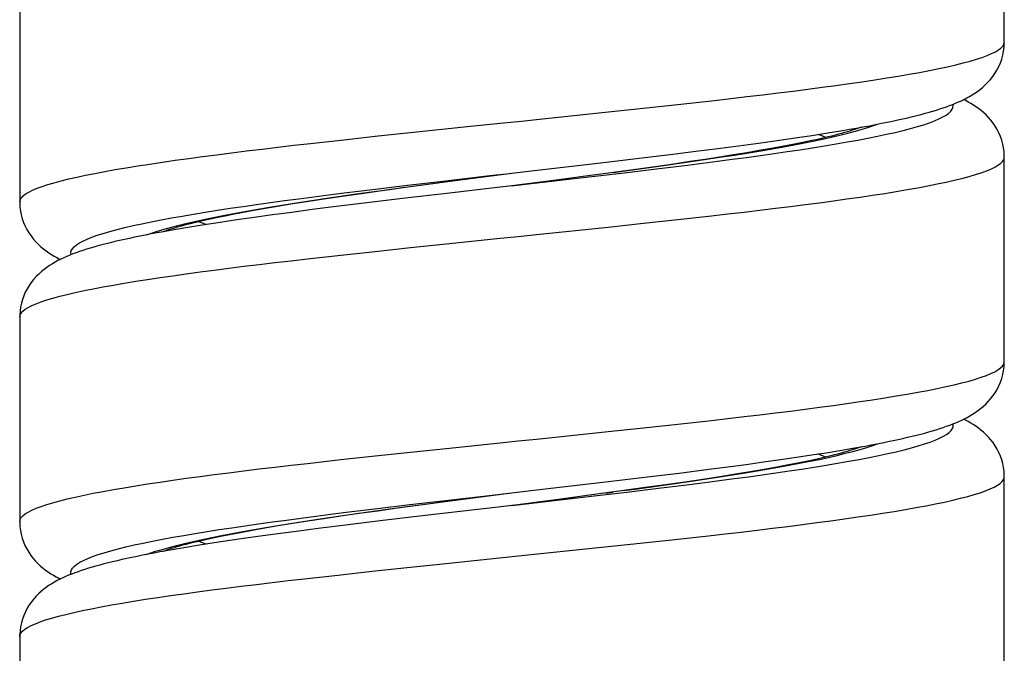
# Model space of a CAD drawing. Units: millimetres. Extents: x -198 to 110, y -252 to 273.
# Drawn here: x -70 to -55, y 21 to 31 of the extents above; entities that cross this region are included whole.
import ezdxf

# ---------------------------------------------------------------- set-up
doc = ezdxf.new("R2010")
doc.units = ezdxf.units.MM
doc.header["$LTSCALE"] = 16.335
doc.layers.get('0').update_dxf_attribs({"linetype": 'CONTINUOUS'})

msp = doc.modelspace()

# ---------------------------------------------------------------- linework, layer by layer
at = {"color": 7, "linetype": 'CONTINUOUS'}
for p, q in [((-55, 30.225), (-55, 33.425)), ((-70.4, 30.925), (-70.4, 27.725)), ((-58.009, 28.765), (-57.762, 28.804)), ((-57.762, 28.804), (-57.529, 28.843)), ((-57.209, 28.899), (-57.11, 28.917)), ((-59.157, 28.602), (-58.846, 28.644)), ((-58.846, 28.644), (-58.552, 28.685)), ((-58.552, 28.685), (-58.273, 28.726)), ((-58.273, 28.726), (-58.009, 28.765)), ((-60.185, 28.471), (-59.826, 28.516)), ((-59.826, 28.516), (-59.483, 28.559)), ((-59.483, 28.559), (-59.157, 28.602)), ((-59.029, 28.493), (-59.236, 28.459)), ((-58.833, 28.526), (-59.029, 28.493)), ((-58.647, 28.559), (-58.833, 28.526)), ((-58.229, 28.638), (-58.389, 28.607)), ((-61.359, 28.33), (-60.754, 28.402)), ((-60.754, 28.402), (-60.185, 28.471)), ((-59.918, 28.354), (-60.167, 28.317)), ((-59.68, 28.389), (-59.918, 28.354)), ((-59.453, 28.424), (-59.68, 28.389)), ((-59.236, 28.459), (-59.453, 28.424)), ((-55, 25.225), (-55, 28.425)), ((-55, 28.425), (-55, 28.425)), ((-61.111, 28.185), (-61.55, 28.126)), ((-60.692, 28.243), (-61.111, 28.185)), ((-60.425, 28.28), (-60.692, 28.243)), ((-60.167, 28.317), (-60.425, 28.28)), ((-64.019, 28.001), (-63.469, 28.074)), ((-63.469, 28.074), (-62.7, 28.175)), ((-62.007, 28.066), (-62.7, 27.975)), ((-61.55, 28.126), (-62.007, 28.066)), ((-65.02, 27.863), (-64.701, 27.908)), ((-64.701, 27.908), (-64.367, 27.954)), ((-64.367, 27.954), (-64.019, 28.001)), ((-70.4, 27.725), (-70.4, 27.725)), ((-66.129, 27.697), (-65.877, 27.737)), ((-65.877, 27.737), (-65.608, 27.778)), ((-65.608, 27.778), (-65.322, 27.82)), ((-65.322, 27.82), (-65.02, 27.863)), ((-64.414, 27.776), (-64.968, 27.709)), ((-63.633, 27.867), (-64.414, 27.776)), ((-66.983, 27.549), (-66.793, 27.584)), ((-66.793, 27.584), (-66.587, 27.62)), ((-66.587, 27.62), (-66.366, 27.658)), ((-66.366, 27.658), (-66.129, 27.697)), ((-65.823, 27.603), (-66.141, 27.561)), ((-65.491, 27.645), (-65.823, 27.603)), ((-64.968, 27.709), (-65.491, 27.645)), ((-67.006, 27.442), (-67.264, 27.404)), ((-66.732, 27.481), (-67.006, 27.442)), ((-66.444, 27.521), (-66.732, 27.481)), ((-66.141, 27.561), (-66.444, 27.521)), ((-67.954, 27.293), (-68.155, 27.258)), ((-67.738, 27.329), (-67.954, 27.293)), ((-67.509, 27.366), (-67.738, 27.329)), ((-67.264, 27.404), (-67.509, 27.366)), ((-68.155, 27.258), (-68.251, 27.24)), ((-70.4, 25.925), (-70.4, 22.725)), ((-57.571, 23.836), (-57.367, 23.871)), ((-57.367, 23.871), (-57.174, 23.905)), ((-58.502, 23.692), (-58.252, 23.729)), ((-58.252, 23.729), (-58.014, 23.765)), ((-58.014, 23.765), (-57.787, 23.8)), ((-57.787, 23.8), (-57.571, 23.836)), ((-59.619, 23.542), (-59.322, 23.58)), ((-59.322, 23.58), (-59.037, 23.618)), ((-59.037, 23.618), (-58.764, 23.656)), ((-58.764, 23.656), (-58.502, 23.692)), ((-58.559, 23.575), (-58.758, 23.539)), ((-58.375, 23.609), (-58.559, 23.575)), ((-61.278, 23.34), (-60.58, 23.423)), ((-60.58, 23.423), (-60.086, 23.483)), ((-60.086, 23.483), (-59.619, 23.542)), ((-59.451, 23.425), (-59.716, 23.384)), ((-59.204, 23.464), (-59.451, 23.425)), ((-58.973, 23.502), (-59.204, 23.464)), ((-58.758, 23.539), (-58.973, 23.502)), ((-55, 20.225), (-55, 23.425)), ((-55, 23.425), (-55, 23.425)), ((-60.298, 23.298), (-60.615, 23.254)), ((-59.998, 23.342), (-60.298, 23.298)), ((-59.716, 23.384), (-59.998, 23.342)), ((-63.665, 23.048), (-62.949, 23.142)), ((-62.949, 23.142), (-62.7, 23.175)), ((-61.3, 23.16), (-61.856, 23.086)), ((-60.949, 23.207), (-61.3, 23.16)), ((-60.615, 23.254), (-60.949, 23.207)), ((-64.492, 22.937), (-64.171, 22.981)), ((-64.171, 22.981), (-63.665, 23.048)), ((-65.642, 22.772), (-65.375, 22.812)), ((-65.375, 22.812), (-65.095, 22.853)), ((-65.095, 22.853), (-64.8, 22.894)), ((-64.8, 22.894), (-64.492, 22.937)), ((-64.056, 22.818), (-64.761, 22.734)), ((-70.4, 22.725), (-70.4, 22.725)), ((-66.568, 22.624), (-66.357, 22.66)), ((-66.357, 22.66), (-66.133, 22.696)), ((-66.133, 22.696), (-65.894, 22.734)), ((-65.894, 22.734), (-65.642, 22.772)), ((-65.26, 22.673), (-65.733, 22.614)), ((-64.761, 22.734), (-65.26, 22.673)), ((-67.12, 22.522), (-66.949, 22.555)), ((-66.949, 22.555), (-66.765, 22.589)), ((-66.598, 22.5), (-66.862, 22.463)), ((-66.765, 22.589), (-66.568, 22.624)), ((-66.321, 22.537), (-66.598, 22.5)), ((-66.033, 22.575), (-66.321, 22.537)), ((-65.733, 22.614), (-66.033, 22.575)), ((-67.586, 22.354), (-67.804, 22.318)), ((-67.356, 22.39), (-67.586, 22.354)), ((-67.115, 22.426), (-67.356, 22.39)), ((-66.862, 22.463), (-67.115, 22.426)), ((-68.011, 22.283), (-68.206, 22.248)), ((-67.804, 22.318), (-68.011, 22.283)), ((-70.4, 20.925), (-70.4, 17.725))]:
    msp.add_line(p, q, dxfattribs=at)
at = {"color": 253, "linetype": 'CONTINUOUS'}
for p, q in [((-60.057, 29.254), (-59.533, 29.312)), ((-61.146, 29.137), (-60.596, 29.195)), ((-60.596, 29.195), (-60.057, 29.254)), ((-64.791, 28.756), (-64.24, 28.815)), ((-64.24, 28.815), (-63.4, 28.903)), ((-65.854, 28.639), (-65.33, 28.698)), ((-65.33, 28.698), (-64.791, 28.756)), ((-61.111, 28.185), (-60.93, 28.209)), ((-60.941, 28.18), (-60.442, 28.24)), ((-60.93, 28.209), (-60.479, 28.272)), ((-60.442, 28.24), (-59.956, 28.3)), ((-64.335, 27.985), (-63.824, 28.045)), ((-62.736, 28.17), (-62.7, 28.175)), ((-61.45, 28.12), (-60.941, 28.18)), ((-65.326, 27.864), (-64.837, 27.924)), ((-64.837, 27.924), (-64.335, 27.985)), ((-60.645, 27.39), (-60.105, 27.449)), ((-60.105, 27.449), (-59.579, 27.507)), ((-61.196, 27.331), (-60.645, 27.39)), ((-65.377, 26.892), (-64.84, 26.951)), ((-64.84, 26.951), (-64.29, 27.009)), ((-64.29, 27.009), (-63.732, 27.068)), ((-65.901, 26.834), (-65.377, 26.892)), ((-61.196, 24.131), (-60.645, 24.19)), ((-60.645, 24.19), (-60.105, 24.249)), ((-60.105, 24.249), (-59.579, 24.307)), ((-57.255, 23.853), (-57.152, 23.884)), ((-65.377, 23.692), (-64.84, 23.751)), ((-64.84, 23.751), (-64.29, 23.809)), ((-64.29, 23.809), (-63.732, 23.868)), ((-65.901, 23.634), (-65.377, 23.692)), ((-60.775, 23.23), (-60.329, 23.293)), ((-60.408, 23.245), (-59.922, 23.305)), ((-63.288, 23.098), (-62.949, 23.142)), ((-62.7, 22.975), (-61.415, 23.124)), ((-61.856, 23.086), (-61.7, 23.106)), ((-61.415, 23.124), (-60.906, 23.184)), ((-61.233, 23.168), (-61.122, 23.184)), ((-60.949, 23.207), (-60.775, 23.23)), ((-60.906, 23.184), (-60.408, 23.245)), ((-64.802, 22.929), (-64.299, 22.989)), ((-64.299, 22.989), (-63.788, 23.049)), ((-63.761, 23.036), (-63.665, 23.048)), ((-62.65, 22.982), (-62.649, 22.982)), ((-65.293, 22.868), (-64.802, 22.929)), ((-60.153, 22.443), (-59.626, 22.502)), ((-61.246, 22.326), (-60.694, 22.385)), ((-60.694, 22.385), (-60.153, 22.443)), ((-64.34, 22.004), (-63.783, 22.063)), ((-65.947, 21.829), (-65.425, 21.887)), ((-65.425, 21.887), (-64.888, 21.946)), ((-64.888, 21.946), (-64.34, 22.004))]:
    msp.add_line(p, q, dxfattribs=at)
for points in [[(-59.533, 29.312), (-59.277, 29.342), (-59.025, 29.371), (-58.779, 29.4), (-58.538, 29.429), (-58.303, 29.459), (-58.073, 29.488), (-57.85, 29.517), (-57.633, 29.547), (-57.423, 29.576), (-57.221, 29.605), (-57.026, 29.634), (-56.838, 29.664), (-56.658, 29.693), (-56.487, 29.722), (-56.324, 29.751), (-56.169, 29.781), (-56.024, 29.81), (-55.887, 29.839), (-55.76, 29.868), (-55.642, 29.898), (-55.534, 29.927), (-55.435, 29.956), (-55.346, 29.986), (-55.267, 30.015), (-55.198, 30.044), (-55.139, 30.073), (-55.091, 30.103), (-55.053, 30.132), (-55.025, 30.161), (-55.007, 30.19), (-55, 30.22), (-55, 30.225)], [(-63.4, 28.903), (-62.835, 28.961), (-62.551, 28.99), (-62.268, 29.02), (-61.146, 29.137)], [(-59.956, 28.3), (-59.718, 28.331), (-59.485, 28.361), (-59.257, 28.391), (-59.033, 28.421), (-58.815, 28.451), (-58.602, 28.481), (-58.395, 28.511), (-58.194, 28.541), (-58, 28.571), (-57.812, 28.601), (-57.632, 28.632), (-57.458, 28.662), (-57.292, 28.692), (-57.134, 28.722), (-56.984, 28.752), (-56.842, 28.782), (-56.708, 28.812), (-56.583, 28.842), (-56.467, 28.872), (-56.359, 28.902), (-56.261, 28.932), (-56.172, 28.963), (-56.092, 28.993), (-56.022, 29.023), (-55.961, 29.053), (-55.91, 29.083), (-55.868, 29.113), (-55.836, 29.143), (-55.815, 29.173), (-55.803, 29.203), (-55.8, 29.233), (-55.805, 29.251)], [(-60.479, 28.272), (-60.259, 28.303), (-60.042, 28.334), (-59.829, 28.365), (-59.621, 28.396), (-59.418, 28.427), (-59.219, 28.458), (-59.026, 28.489), (-58.838, 28.52), (-58.657, 28.552), (-58.481, 28.583), (-58.312, 28.614), (-58.15, 28.645), (-57.995, 28.676), (-57.846, 28.707), (-57.706, 28.738), (-57.573, 28.769), (-57.447, 28.801), (-57.33, 28.832), (-57.221, 28.863), (-57.12, 28.894), (-57.028, 28.925), (-56.985, 28.941)], [(-57.792, 28.733), (-57.866, 28.761), (-57.919, 28.78)], [(-70.4, 27.725), (-70.4, 27.732), (-70.392, 27.761), (-70.374, 27.79), (-70.346, 27.82), (-70.307, 27.849), (-70.258, 27.878), (-70.199, 27.907), (-70.129, 27.937), (-70.05, 27.966), (-69.96, 27.995), (-69.861, 28.024), (-69.752, 28.054), (-69.634, 28.083), (-69.506, 28.112), (-69.369, 28.142), (-69.223, 28.171), (-69.068, 28.2), (-68.905, 28.229), (-68.733, 28.259), (-68.553, 28.288), (-68.365, 28.317), (-68.169, 28.346), (-67.966, 28.376), (-67.756, 28.405), (-67.539, 28.434), (-67.316, 28.463), (-67.086, 28.493), (-66.85, 28.522), (-66.609, 28.551), (-66.362, 28.581), (-66.111, 28.61), (-65.854, 28.639)], [(-59.579, 27.507), (-59.323, 27.536), (-59.07, 27.566), (-58.823, 27.595), (-58.581, 27.624), (-58.345, 27.653), (-58.114, 27.683), (-57.89, 27.712), (-57.672, 27.741), (-57.461, 27.771), (-57.257, 27.8), (-57.06, 27.829), (-56.871, 27.858), (-56.69, 27.888), (-56.517, 27.917), (-56.353, 27.946), (-56.197, 27.975), (-56.049, 28.005), (-55.911, 28.034), (-55.782, 28.063), (-55.662, 28.092), (-55.552, 28.122), (-55.452, 28.151), (-55.361, 28.18), (-55.28, 28.21), (-55.21, 28.239), (-55.149, 28.268), (-55.099, 28.297), (-55.059, 28.327), (-55.029, 28.356), (-55.01, 28.385), (-55.001, 28.414), (-55, 28.425)], [(-63.824, 28.045), (-63.046, 28.135), (-62.785, 28.165), (-62.701, 28.175)], [(-62.7, 27.975), (-62.487, 28), (-61.45, 28.12)], [(-65.058, 27.859), (-64.611, 27.921), (-64.383, 27.953)], [(-69.596, 26.899), (-69.597, 26.901), (-69.6, 26.931), (-69.593, 26.961), (-69.576, 26.992), (-69.549, 27.022), (-69.513, 27.052), (-69.466, 27.082), (-69.411, 27.112), (-69.345, 27.142), (-69.27, 27.172), (-69.186, 27.202), (-69.092, 27.232), (-68.989, 27.262), (-68.877, 27.292), (-68.757, 27.323), (-68.627, 27.353), (-68.49, 27.383), (-68.344, 27.413), (-68.189, 27.443), (-68.027, 27.473), (-67.858, 27.503), (-67.681, 27.533), (-67.497, 27.563), (-67.306, 27.593), (-67.108, 27.624), (-66.904, 27.654), (-66.694, 27.684), (-66.479, 27.714), (-66.258, 27.744), (-66.032, 27.774), (-65.801, 27.804), (-65.566, 27.834), (-65.326, 27.864)], [(-68.242, 27.268), (-68.138, 27.299), (-68.026, 27.33), (-67.906, 27.361), (-67.778, 27.392), (-67.642, 27.424), (-67.498, 27.455), (-67.347, 27.486), (-67.189, 27.517), (-67.024, 27.548), (-66.853, 27.579), (-66.675, 27.61), (-66.491, 27.641), (-66.301, 27.672), (-66.106, 27.704), (-65.906, 27.735), (-65.7, 27.766), (-65.49, 27.797), (-65.276, 27.828), (-65.058, 27.859)], [(-67.482, 27.37), (-67.557, 27.397), (-67.608, 27.417)], [(-68.416, 27.209), (-68.338, 27.237), (-68.242, 27.268)], [(-63.732, 27.068), (-62.885, 27.156), (-62.602, 27.185), (-62.319, 27.214), (-61.196, 27.331)], [(-70.4, 25.925), (-70.394, 25.956), (-70.378, 25.985), (-70.352, 26.014), (-70.315, 26.044), (-70.268, 26.073), (-70.21, 26.102), (-70.143, 26.131), (-70.065, 26.161), (-69.977, 26.19), (-69.88, 26.219), (-69.773, 26.248), (-69.656, 26.278), (-69.53, 26.307), (-69.394, 26.336), (-69.25, 26.366), (-69.097, 26.395), (-68.935, 26.424), (-68.764, 26.453), (-68.586, 26.483), (-68.399, 26.512), (-68.205, 26.541), (-68.003, 26.57), (-67.794, 26.6), (-67.579, 26.629), (-67.356, 26.658), (-67.128, 26.687), (-66.893, 26.717), (-66.653, 26.746), (-66.407, 26.775), (-66.156, 26.805), (-65.901, 26.834)], [(-59.579, 24.307), (-59.323, 24.336), (-59.07, 24.366), (-58.823, 24.395), (-58.581, 24.424), (-58.345, 24.453), (-58.114, 24.483), (-57.89, 24.512), (-57.672, 24.541), (-57.461, 24.571), (-57.257, 24.6), (-57.06, 24.629), (-56.871, 24.658), (-56.69, 24.688), (-56.517, 24.717), (-56.353, 24.746), (-56.197, 24.775), (-56.049, 24.805), (-55.911, 24.834), (-55.782, 24.863), (-55.662, 24.892), (-55.552, 24.922), (-55.452, 24.951), (-55.361, 24.98), (-55.28, 25.01), (-55.21, 25.039), (-55.149, 25.068), (-55.099, 25.097), (-55.059, 25.127), (-55.029, 25.156), (-55.01, 25.185), (-55.001, 25.214), (-55, 25.225)], [(-59.922, 23.305), (-59.686, 23.335), (-59.453, 23.365), (-59.225, 23.395), (-59.002, 23.425), (-58.785, 23.455), (-58.573, 23.485), (-58.367, 23.515), (-58.167, 23.545), (-57.973, 23.576), (-57.786, 23.606), (-57.607, 23.636), (-57.434, 23.666), (-57.27, 23.696), (-57.113, 23.726), (-56.963, 23.756), (-56.823, 23.786), (-56.69, 23.816), (-56.566, 23.846), (-56.451, 23.876), (-56.345, 23.907), (-56.248, 23.937), (-56.16, 23.967), (-56.082, 23.997), (-56.013, 24.027), (-55.953, 24.057), (-55.903, 24.087), (-55.863, 24.117), (-55.833, 24.147), (-55.812, 24.177), (-55.802, 24.208), (-55.801, 24.238), (-55.805, 24.251)], [(-63.732, 23.868), (-62.885, 23.956), (-62.602, 23.985), (-62.319, 24.014), (-61.196, 24.131)], [(-57.152, 23.884), (-57.057, 23.915), (-56.984, 23.941)], [(-60.329, 23.293), (-60.111, 23.324), (-59.897, 23.355), (-59.687, 23.386), (-59.482, 23.417), (-59.282, 23.448), (-59.087, 23.479), (-58.898, 23.511), (-58.714, 23.542), (-58.537, 23.573), (-58.366, 23.604), (-58.201, 23.635), (-58.044, 23.666), (-57.893, 23.697), (-57.75, 23.728), (-57.614, 23.759), (-57.487, 23.791), (-57.367, 23.822), (-57.255, 23.853)], [(-57.792, 23.733), (-57.8, 23.736), (-57.886, 23.768), (-57.918, 23.78)], [(-70.4, 22.725), (-70.394, 22.756), (-70.378, 22.785), (-70.352, 22.814), (-70.315, 22.844), (-70.268, 22.873), (-70.21, 22.902), (-70.143, 22.931), (-70.065, 22.961), (-69.977, 22.99), (-69.88, 23.019), (-69.773, 23.048), (-69.656, 23.078), (-69.53, 23.107), (-69.394, 23.136), (-69.25, 23.166), (-69.097, 23.195), (-68.935, 23.224), (-68.764, 23.253), (-68.586, 23.283), (-68.399, 23.312), (-68.205, 23.341), (-68.003, 23.37), (-67.794, 23.4), (-67.579, 23.429), (-67.356, 23.458), (-67.128, 23.487), (-66.893, 23.517), (-66.653, 23.546), (-66.407, 23.575), (-66.156, 23.605), (-65.901, 23.634)], [(-59.626, 22.502), (-59.368, 22.531), (-59.115, 22.56), (-58.867, 22.59), (-58.624, 22.619), (-58.387, 22.648), (-58.155, 22.677), (-57.93, 22.707), (-57.711, 22.736), (-57.498, 22.765), (-57.293, 22.795), (-57.095, 22.824), (-56.905, 22.853), (-56.722, 22.882), (-56.548, 22.912), (-56.382, 22.941), (-56.224, 22.97), (-56.075, 22.999), (-55.935, 23.029), (-55.805, 23.058), (-55.683, 23.087), (-55.571, 23.116), (-55.469, 23.146), (-55.377, 23.175), (-55.294, 23.204), (-55.222, 23.234), (-55.159, 23.263), (-55.107, 23.292), (-55.065, 23.321), (-55.034, 23.351), (-55.012, 23.38), (-55.002, 23.409), (-55, 23.425)], [(-63.788, 23.049), (-63.009, 23.139), (-62.748, 23.169), (-62.7, 23.175)], [(-64.908, 22.88), (-64.457, 22.943), (-64.227, 22.974)], [(-69.595, 21.899), (-69.598, 21.905), (-69.599, 21.936), (-69.591, 21.966), (-69.573, 21.996), (-69.545, 22.026), (-69.507, 22.056), (-69.459, 22.086), (-69.402, 22.116), (-69.335, 22.146), (-69.259, 22.176), (-69.173, 22.206), (-69.078, 22.236), (-68.974, 22.267), (-68.861, 22.297), (-68.739, 22.327), (-68.609, 22.357), (-68.47, 22.387), (-68.322, 22.417), (-68.167, 22.447), (-68.004, 22.477), (-67.833, 22.507), (-67.655, 22.537), (-67.47, 22.568), (-67.278, 22.598), (-67.08, 22.628), (-66.875, 22.658), (-66.665, 22.688), (-66.448, 22.718), (-66.227, 22.748), (-66, 22.778), (-65.768, 22.808), (-65.532, 22.838), (-65.293, 22.868)], [(-68.415, 22.209), (-68.366, 22.227), (-68.274, 22.258), (-68.173, 22.289), (-68.063, 22.32), (-67.945, 22.351), (-67.82, 22.382), (-67.686, 22.414), (-67.545, 22.445), (-67.396, 22.476), (-67.241, 22.507), (-67.078, 22.538), (-66.908, 22.569), (-66.733, 22.6), (-66.551, 22.631), (-66.363, 22.662), (-66.169, 22.694), (-65.97, 22.725), (-65.767, 22.756), (-65.558, 22.787), (-65.345, 22.818), (-65.128, 22.849), (-64.908, 22.88)], [(-67.482, 22.37), (-67.488, 22.372), (-67.576, 22.404), (-67.608, 22.417)], [(-63.783, 22.063), (-62.653, 22.18), (-61.246, 22.326)], [(-70.4, 20.925), (-70.396, 20.95), (-70.382, 20.98), (-70.357, 21.009), (-70.322, 21.038), (-70.277, 21.068), (-70.221, 21.097), (-70.155, 21.126), (-70.08, 21.155), (-69.994, 21.185), (-69.898, 21.214), (-69.793, 21.243), (-69.678, 21.272), (-69.553, 21.302), (-69.419, 21.331), (-69.277, 21.36), (-69.125, 21.39), (-68.965, 21.419), (-68.796, 21.448), (-68.619, 21.477), (-68.433, 21.507), (-68.24, 21.536), (-68.04, 21.565), (-67.832, 21.594), (-67.618, 21.624), (-67.397, 21.653), (-67.169, 21.682), (-66.936, 21.712), (-66.696, 21.741), (-66.451, 21.77), (-66.202, 21.799), (-65.947, 21.829)]]:
    msp.add_lwpolyline(points, dxfattribs=at)
at = {"color": 7, "linetype": 'CONTINUOUS'}
for points in [[(-57.11, 28.917), (-57.014, 28.935), (-56.922, 28.954), (-56.833, 28.971), (-56.748, 28.989), (-56.665, 29.007), (-56.587, 29.024), (-56.511, 29.042), (-56.438, 29.059), (-56.369, 29.076), (-56.302, 29.094), (-56.238, 29.111), (-56.177, 29.128), (-56.118, 29.145), (-56.061, 29.162), (-56.007, 29.179), (-55.954, 29.196), (-55.904, 29.214), (-55.855, 29.232), (-55.807, 29.25), (-55.761, 29.269), (-55.716, 29.288), (-55.671, 29.308), (-55.628, 29.329), (-55.585, 29.351), (-55.543, 29.374), (-55.501, 29.399), (-55.46, 29.425), (-55.419, 29.454), (-55.378, 29.485), (-55.337, 29.518), (-55.297, 29.555), (-55.257, 29.595), (-55.218, 29.638), (-55.182, 29.685), (-55.147, 29.734), (-55.116, 29.786), (-55.087, 29.841), (-55.062, 29.899), (-55.041, 29.958), (-55.025, 30.019), (-55.012, 30.08), (-55.004, 30.14), (-55, 30.2), (-55, 30.225)], [(-55, 28.425), (-55, 28.454), (-55.004, 28.512), (-55.012, 28.571), (-55.024, 28.63), (-55.041, 28.689), (-55.061, 28.747), (-55.085, 28.803), (-55.112, 28.857), (-55.142, 28.908), (-55.175, 28.957), (-55.211, 29.002), (-55.248, 29.045), (-55.286, 29.084), (-55.325, 29.121), (-55.364, 29.154), (-55.404, 29.185), (-55.443, 29.213), (-55.483, 29.24), (-55.523, 29.264), (-55.563, 29.287), (-55.604, 29.309), (-55.636, 29.325)], [(-57.238, 28.894), (-57.255, 28.887), (-57.281, 28.877), (-57.31, 28.867), (-57.342, 28.856), (-57.377, 28.845), (-57.414, 28.833), (-57.455, 28.821), (-57.498, 28.808), (-57.544, 28.796), (-57.593, 28.782), (-57.644, 28.769), (-57.698, 28.755), (-57.755, 28.741), (-57.815, 28.727), (-57.878, 28.713), (-57.943, 28.698), (-58.01, 28.683), (-58.081, 28.668), (-58.154, 28.653), (-58.229, 28.638)], [(-57.529, 28.843), (-57.419, 28.862), (-57.312, 28.88), (-57.209, 28.899)], [(-58.389, 28.607), (-58.558, 28.575), (-58.647, 28.559)], [(-62.701, 28.175), (-62.442, 28.205), (-61.359, 28.33)], [(-62.7, 27.975), (-63.019, 27.938), (-63.633, 27.867)], [(-70.4, 27.725), (-70.4, 27.701), (-70.396, 27.642), (-70.388, 27.582), (-70.376, 27.522), (-70.36, 27.462), (-70.34, 27.404), (-70.315, 27.347), (-70.288, 27.292), (-70.257, 27.241), (-70.223, 27.191), (-70.187, 27.145), (-70.149, 27.102), (-70.11, 27.062), (-70.07, 27.024), (-70.029, 26.99), (-69.988, 26.959), (-69.946, 26.93), (-69.904, 26.903), (-69.862, 26.877), (-69.819, 26.853), (-69.776, 26.831), (-69.764, 26.825)], [(-68.161, 27.256), (-68.141, 27.264), (-68.114, 27.274), (-68.084, 27.285), (-68.051, 27.296), (-68.014, 27.308), (-67.974, 27.32), (-67.931, 27.333), (-67.885, 27.346), (-67.835, 27.36), (-67.783, 27.374), (-67.727, 27.388), (-67.667, 27.403), (-67.605, 27.418), (-67.539, 27.434), (-67.47, 27.449), (-67.397, 27.465), (-67.322, 27.481), (-67.242, 27.498), (-67.16, 27.514), (-67.073, 27.531), (-66.983, 27.549)], [(-68.251, 27.24), (-68.344, 27.223), (-68.433, 27.205), (-68.52, 27.188), (-68.603, 27.171), (-68.684, 27.154), (-68.762, 27.137), (-68.837, 27.12), (-68.91, 27.103), (-68.98, 27.086), (-69.048, 27.069), (-69.114, 27.052), (-69.177, 27.035), (-69.239, 27.018), (-69.298, 27.001), (-69.356, 26.983), (-69.411, 26.965), (-69.465, 26.947), (-69.517, 26.929), (-69.567, 26.91), (-69.616, 26.891), (-69.664, 26.871), (-69.711, 26.85), (-69.756, 26.829), (-69.801, 26.806), (-69.845, 26.783), (-69.888, 26.757), (-69.932, 26.73), (-69.975, 26.7), (-70.018, 26.668), (-70.061, 26.634), (-70.102, 26.596), (-70.143, 26.555), (-70.182, 26.511), (-70.218, 26.465), (-70.252, 26.416), (-70.284, 26.365), (-70.312, 26.311), (-70.336, 26.255), (-70.357, 26.198), (-70.374, 26.139), (-70.386, 26.079), (-70.395, 26.019), (-70.399, 25.96), (-70.4, 25.925)], [(-57.174, 23.905), (-57.081, 23.923), (-56.992, 23.94), (-56.905, 23.957), (-56.821, 23.974), (-56.74, 23.991), (-56.661, 24.008), (-56.585, 24.025), (-56.512, 24.042), (-56.441, 24.059), (-56.372, 24.075), (-56.306, 24.092), (-56.243, 24.109), (-56.181, 24.126), (-56.122, 24.144), (-56.064, 24.161), (-56.009, 24.178), (-55.955, 24.196), (-55.903, 24.214), (-55.853, 24.232), (-55.804, 24.251), (-55.757, 24.27), (-55.711, 24.29), (-55.666, 24.311), (-55.622, 24.332), (-55.579, 24.354), (-55.537, 24.378), (-55.495, 24.403), (-55.454, 24.43), (-55.412, 24.459), (-55.372, 24.49), (-55.331, 24.524), (-55.291, 24.561), (-55.252, 24.601), (-55.214, 24.644), (-55.178, 24.69), (-55.144, 24.739), (-55.113, 24.791), (-55.085, 24.846), (-55.061, 24.903), (-55.04, 24.962), (-55.024, 25.022), (-55.012, 25.082), (-55.004, 25.142), (-55, 25.201), (-55, 25.225)], [(-55, 23.425), (-55.001, 23.455), (-55.004, 23.512), (-55.012, 23.571), (-55.025, 23.631), (-55.041, 23.69), (-55.061, 23.748), (-55.085, 23.804), (-55.112, 23.858), (-55.143, 23.909), (-55.176, 23.958), (-55.211, 24.003), (-55.248, 24.046), (-55.287, 24.085), (-55.326, 24.122), (-55.366, 24.155), (-55.405, 24.186), (-55.445, 24.214), (-55.485, 24.241), (-55.525, 24.265), (-55.565, 24.288), (-55.606, 24.31), (-55.636, 24.325)], [(-57.239, 23.894), (-57.254, 23.887), (-57.28, 23.878), (-57.31, 23.867), (-57.342, 23.856), (-57.378, 23.845), (-57.416, 23.833), (-57.458, 23.82), (-57.503, 23.807), (-57.551, 23.794), (-57.602, 23.78), (-57.657, 23.766), (-57.714, 23.751), (-57.774, 23.737), (-57.838, 23.722), (-57.905, 23.707), (-57.975, 23.691), (-58.048, 23.675), (-58.124, 23.659), (-58.204, 23.643), (-58.288, 23.626), (-58.375, 23.609)], [(-62.7, 23.175), (-62.405, 23.209), (-61.278, 23.34)], [(-62.7, 22.975), (-62.915, 22.95), (-64.056, 22.818)], [(-61.856, 23.086), (-62.649, 22.982), (-62.7, 22.975)], [(-70.4, 22.725), (-70.4, 22.702), (-70.396, 22.644), (-70.389, 22.584), (-70.377, 22.524), (-70.361, 22.465), (-70.341, 22.407), (-70.317, 22.35), (-70.289, 22.295), (-70.259, 22.244), (-70.225, 22.194), (-70.19, 22.148), (-70.153, 22.105), (-70.114, 22.065), (-70.074, 22.028), (-70.034, 21.994), (-69.994, 21.963), (-69.954, 21.935), (-69.913, 21.908), (-69.873, 21.883), (-69.832, 21.86), (-69.79, 21.838), (-69.764, 21.825)], [(-68.162, 22.256), (-68.144, 22.263), (-68.117, 22.273), (-68.088, 22.284), (-68.055, 22.295), (-68.019, 22.306), (-67.98, 22.318), (-67.938, 22.331), (-67.894, 22.344), (-67.846, 22.357), (-67.795, 22.371), (-67.741, 22.385), (-67.684, 22.399), (-67.624, 22.414), (-67.561, 22.429), (-67.495, 22.444), (-67.426, 22.459), (-67.354, 22.474), (-67.279, 22.49), (-67.201, 22.506), (-67.12, 22.522)], [(-68.206, 22.248), (-68.299, 22.231), (-68.39, 22.214), (-68.478, 22.197), (-68.562, 22.179), (-68.645, 22.162), (-68.724, 22.145), (-68.801, 22.128), (-68.875, 22.111), (-68.946, 22.095), (-69.015, 22.078), (-69.082, 22.061), (-69.146, 22.044), (-69.208, 22.027), (-69.268, 22.009), (-69.326, 21.992), (-69.382, 21.975), (-69.436, 21.957), (-69.488, 21.939), (-69.538, 21.921), (-69.587, 21.902), (-69.635, 21.883), (-69.681, 21.864), (-69.726, 21.843), (-69.77, 21.822), (-69.813, 21.8), (-69.855, 21.777), (-69.897, 21.752), (-69.938, 21.726), (-69.98, 21.697), (-70.021, 21.666), (-70.061, 21.633), (-70.102, 21.597), (-70.141, 21.557), (-70.179, 21.514), (-70.216, 21.468), (-70.25, 21.419), (-70.282, 21.368), (-70.311, 21.313), (-70.336, 21.256), (-70.357, 21.197), (-70.374, 21.137), (-70.387, 21.077), (-70.395, 21.016), (-70.399, 20.957), (-70.4, 20.925)]]:
    msp.add_lwpolyline(points, dxfattribs=at)

doc.saveas('drawing.dxf')
